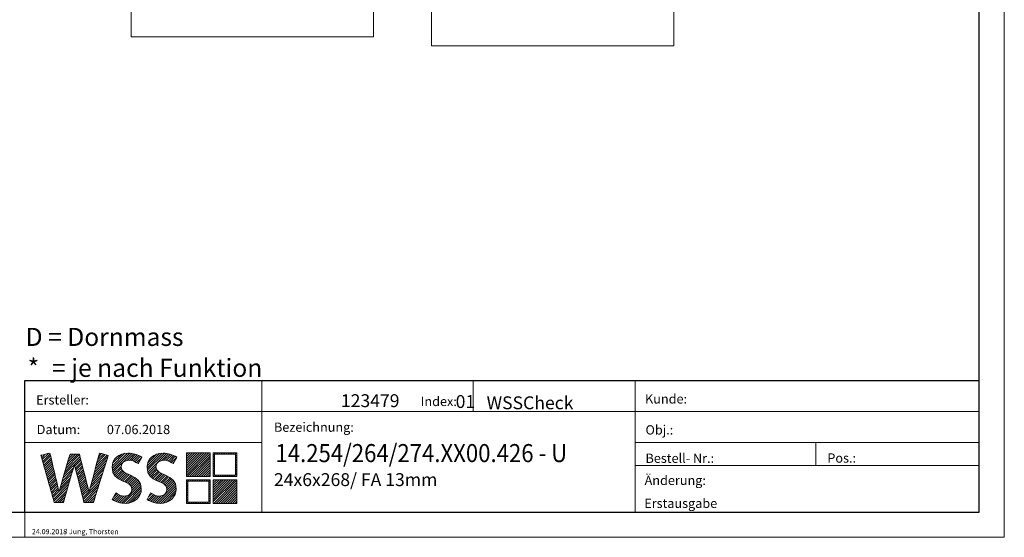
# Model space of a CAD drawing. Units: millimetres. Extents: x 0 to 747, y 0 to 297.
# Drawn here: x 229 to 420, y 0 to 100 of the extents above; entities that cross this region are included whole.
import ezdxf

# ---------------------------------------------------------------- set-up
doc = ezdxf.new("R2010")
doc.units = ezdxf.units.MM
for name, color, linetype, true_color in [('1', 7, 'Continuous', 0xffffff), ('255', 7, 'Continuous', 0xffffff), ('256', 7, 'Continuous', 0xffffff)]:
    doc.layers.add(name, color=color, linetype=linetype, true_color=true_color)
doc.styles.add('ISOCPEUR', font='ISOCPEUR')

msp = doc.modelspace()

# ---------------------------------------------------------------- hatches: boundary and pattern name
at = {"layer": '256', "linetype": 'Continuous', "lineweight": 13}
h = msp.add_hatch(dxfattribs=at)
h.set_pattern_fill('ANSI31', color=155, scale=0.1, style=0)
edge = h.paths.add_edge_path(flags=0)
edge.add_spline(control_points=[(233.1393, 15.9985), (233.717, 16.1429), (234.2946, 16.2873), (234.8723, 16.4317), (235.4591, 13.9494), (236.0458, 11.467), (236.6326, 8.9847), (236.6416, 8.9847), (236.6506, 8.9847), (236.6597, 8.9847), (237.3638, 11.4038), (238.0679, 13.8229), (238.772, 16.2421), (239.3813, 16.2421), (239.9907, 16.2421), (240.6, 16.2421), (241.2138, 13.8229), (241.8276, 11.4038), (242.4414, 8.9847), (242.4504, 8.9847), (242.4594, 8.9847), (242.4684, 8.9847), (243.1499, 11.467), (243.8314, 13.9494), (244.5129, 16.4317), (245.0726, 16.2828), (245.6324, 16.1339), (246.1921, 15.9849), (245.2307, 12.9474), (244.2694, 9.9099), (243.308, 6.8725), (242.6942, 6.8725), (242.0804, 6.8725), (241.4666, 6.8725), (240.8573, 9.3142), (240.2479, 11.7559), (239.6386, 14.1976), (239.6296, 14.1976), (239.6205, 14.1976), (239.6114, 14.1976), (238.9209, 11.7559), (238.2304, 9.3142), (237.5399, 6.8725), (236.935, 6.8725), (236.3302, 6.8725), (235.7253, 6.8725), (234.8633, 9.9145), (234.0013, 12.9565), (233.1393, 15.9985)], knot_values=[0, 0, 0, 0, 0.02423342, 0.02423342, 0.02423342, 0.1280418, 0.1280418, 0.1280418, 0.12840867, 0.12840867, 0.12840867, 0.23094597, 0.23094597, 0.23094597, 0.25574353, 0.25574353, 0.25574353, 0.35731493, 0.35731493, 0.35731493, 0.3576818, 0.3576818, 0.3576818, 0.46244432, 0.46244432, 0.46244432, 0.48601563, 0.48601563, 0.48601563, 0.61567546, 0.61567546, 0.61567546, 0.64065529, 0.64065529, 0.64065529, 0.74307279, 0.74307279, 0.74307279, 0.743442, 0.743442, 0.743442, 0.84670929, 0.84670929, 0.84670929, 0.87132458, 0.87132458, 0.87132458, 1, 1, 1, 1], degree=3, periodic=1)
edge = h.paths.add_edge_path(flags=0)
edge.add_spline(control_points=[(247.6264, 8.7273), (248.0598, 8.4295), (248.7638, 8.091), (249.2784, 8.091), (250.2397, 8.091), (250.7813, 8.7003), (250.7813, 9.4449), (250.7677, 11.3135), (246.936, 10.5146), (246.936, 13.7101), (246.936, 15.2403), (248.1816, 16.4317), (250.0638, 16.4317), (250.9981, 16.4317), (251.9051, 16.1067), (252.704, 15.6464), (252.704, 15.6464), (251.9728, 14.4007), (251.9728, 14.4007), (251.4043, 14.7121), (250.8762, 15.0236), (250.1992, 15.0236), (249.4137, 15.0236), (248.6691, 14.6038), (248.6691, 13.7644), (248.6691, 11.9228), (252.5958, 12.505), (252.5958, 9.5126), (252.5958, 7.9149), (251.3092, 6.6828), (249.4951, 6.6828), (248.5878, 6.6828), (247.7348, 6.9402), (246.9495, 7.4006), (246.9495, 7.4006), (247.6264, 8.7273), (247.6264, 8.7273)], knot_values=[0, 0, 0, 0, 0.08333333, 0.08333333, 0.08333333, 0.16666667, 0.16666667, 0.16666667, 0.25, 0.25, 0.25, 0.33333333, 0.33333333, 0.33333333, 0.41666667, 0.41666667, 0.41666667, 0.5, 0.5, 0.5, 0.58333333, 0.58333333, 0.58333333, 0.66666667, 0.66666667, 0.66666667, 0.75, 0.75, 0.75, 0.83333333, 0.83333333, 0.83333333, 0.91666667, 0.91666667, 0.91666667, 1, 1, 1, 1], degree=3, periodic=1)
edge = h.paths.add_edge_path(flags=0)
edge.add_spline(control_points=[(254.3962, 8.7273), (254.8296, 8.4295), (255.5334, 8.091), (256.0481, 8.091), (257.0093, 8.091), (257.5511, 8.7003), (257.5511, 9.4449), (257.5375, 11.3135), (253.7057, 10.5146), (253.7057, 13.7101), (253.7057, 15.2403), (254.9514, 16.4317), (256.8335, 16.4317), (257.7678, 16.4317), (258.6749, 16.1067), (259.4736, 15.6464), (259.4736, 15.6464), (258.7426, 14.4007), (258.7426, 14.4007), (258.1739, 14.7121), (257.6458, 15.0236), (256.9688, 15.0236), (256.1835, 15.0236), (255.4389, 14.6038), (255.4389, 13.7644), (255.4389, 11.9228), (259.3654, 12.505), (259.3654, 9.5126), (259.3654, 7.9149), (258.079, 6.6828), (256.2647, 6.6828), (255.3576, 6.6828), (254.5046, 6.9402), (253.7191, 7.4006), (253.7191, 7.4006), (254.3962, 8.7273), (254.3962, 8.7273)], knot_values=[0, 0, 0, 0, 0.08333333, 0.08333333, 0.08333333, 0.16666667, 0.16666667, 0.16666667, 0.25, 0.25, 0.25, 0.33333333, 0.33333333, 0.33333333, 0.41666667, 0.41666667, 0.41666667, 0.5, 0.5, 0.5, 0.58333333, 0.58333333, 0.58333333, 0.66666667, 0.66666667, 0.66666667, 0.75, 0.75, 0.75, 0.83333333, 0.83333333, 0.83333333, 0.91666667, 0.91666667, 0.91666667, 1, 1, 1, 1], degree=3, periodic=1)
edge = h.paths.add_edge_path(flags=0)
edge.add_spline(control_points=[(265.9592, 11.8561), (264.4256, 11.8561), (262.8921, 11.8561), (261.3586, 11.8561), (261.3586, 13.3888), (261.3586, 14.9214), (261.3586, 16.454), (262.8921, 16.454), (264.4256, 16.454), (265.9592, 16.454), (265.9592, 14.9214), (265.9592, 13.3888), (265.9592, 11.8561)], knot_values=[0, 0, 0, 0, 0.25007491, 0.25007491, 0.25007491, 0.5, 0.5, 0.5, 0.75007491, 0.75007491, 0.75007491, 1, 1, 1, 1], degree=3, periodic=1)
edge = h.paths.add_edge_path(flags=0)
edge.add_spline(control_points=[(271.1392, 6.6757), (269.6057, 6.6757), (268.0722, 6.6757), (266.5386, 6.6757), (266.5386, 8.2084), (266.5386, 9.741), (266.5386, 11.2736), (268.0722, 11.2736), (269.6057, 11.2736), (271.1392, 11.2736), (271.1392, 9.741), (271.1392, 8.2084), (271.1392, 6.6757)], knot_values=[0, 0, 0, 0, 0.25007491, 0.25007491, 0.25007491, 0.5, 0.5, 0.5, 0.75007491, 0.75007491, 0.75007491, 1, 1, 1, 1], degree=3, periodic=1)
edge = h.paths.add_edge_path(flags=0)
edge.add_spline(control_points=[(271.1392, 16.454), (269.6057, 16.454), (268.0722, 16.454), (266.5386, 16.454), (266.5386, 14.9214), (266.5386, 13.3888), (266.5386, 11.8561), (268.0722, 11.8561), (269.6057, 11.8561), (271.1392, 11.8561), (271.1392, 13.3888), (271.1392, 14.9214), (271.1392, 16.454)], knot_values=[0, 0, 0, 0, 0.25007491, 0.25007491, 0.25007491, 0.5, 0.5, 0.5, 0.75007491, 0.75007491, 0.75007491, 1, 1, 1, 1], degree=3, periodic=1)
edge = h.paths.add_edge_path(flags=0)
edge.add_spline(control_points=[(270.8746, 16.1894), (270.8746, 14.8332), (270.8746, 13.4769), (270.8746, 12.1207), (269.5175, 12.1207), (268.1604, 12.1207), (266.8032, 12.1207), (266.8032, 13.4769), (266.8032, 14.8332), (266.8032, 16.1894), (268.1604, 16.1894), (269.5175, 16.1894), (270.8746, 16.1894)], knot_values=[0, 0, 0, 0, 0.24991535, 0.24991535, 0.24991535, 0.5, 0.5, 0.5, 0.74991535, 0.74991535, 0.74991535, 1, 1, 1, 1], degree=3, periodic=1)
edge = h.paths.add_edge_path(flags=0)
edge.add_spline(control_points=[(265.9592, 11.2736), (264.4256, 11.2736), (262.8921, 11.2736), (261.3586, 11.2736), (261.3586, 9.741), (261.3586, 8.2084), (261.3586, 6.6757), (262.8921, 6.6757), (264.4256, 6.6757), (265.9592, 6.6757), (265.9592, 8.2084), (265.9592, 9.741), (265.9592, 11.2736)], knot_values=[0, 0, 0, 0, 0.25007491, 0.25007491, 0.25007491, 0.5, 0.5, 0.5, 0.75007491, 0.75007491, 0.75007491, 1, 1, 1, 1], degree=3, periodic=1)
edge = h.paths.add_edge_path(flags=0)
edge.add_spline(control_points=[(265.6946, 11.009), (265.6946, 9.6528), (265.6946, 8.2966), (265.6946, 6.9403), (264.3375, 6.9403), (262.9803, 6.9403), (261.6232, 6.9403), (261.6232, 8.2966), (261.6232, 9.6528), (261.6232, 11.009), (262.9803, 11.009), (264.3375, 11.009), (265.6946, 11.009)], knot_values=[0, 0, 0, 0, 0.24991535, 0.24991535, 0.24991535, 0.5, 0.5, 0.5, 0.74991535, 0.74991535, 0.74991535, 1, 1, 1, 1], degree=3, periodic=1)

# ---------------------------------------------------------------- linework, layer by layer
at = {"layer": '1', "color": 251, "linetype": 'Continuous', "lineweight": 18}
for p, q in [((250.6459, 97.1194), (250.6459, 231.813)), ((297.615, 231.813), (297.615, 97.1194)), ((308.873, 95.3913), (308.873, 230.0848)), ((355.8421, 230.0848), (355.8421, 95.3913)), ((250.6459, 97.1194), (297.615, 97.1194)), ((308.873, 95.3913), (355.8421, 95.3913))]:
    msp.add_line(p, q, dxfattribs=at)
at = {"layer": '255', "color": 163, "linetype": 'Continuous', "lineweight": 13}
for p, q in [((415, 45.4755), (415, 35.4755)), ((415, 30.4755), (415, 20.4755))]:
    msp.add_line(p, q, dxfattribs=at)
at = {"layer": '256', "color": 140, "linetype": 'Continuous', "lineweight": 18}
for p, q in [((419.9, 0.1), (419.9, 296.9)), ((230, 0.1), (230, 5)), ((0.1, 0.1), (419.9, 0.1))]:
    msp.add_line(p, q, dxfattribs=at)
at = {"layer": '256', "color": 2, "linetype": 'Continuous', "lineweight": 25}
for p, q in [((415, 5), (415, 292)), ((230, 5), (230, 30.4755)), ((230, 30.4755), (415, 30.4755)), ((20.1, 5), (415, 5))]:
    msp.add_line(p, q, dxfattribs=at)
at = {"layer": '256', "color": 2, "linetype": 'Continuous', "lineweight": 18}
for p, q in [((275.9329, 5.0547), (275.9329, 30.5302)), ((348.3325, 18.5), (348.3325, 30.4755)), ((230, 18.5), (275.9329, 18.5)), ((348.3325, 5), (348.3325, 18.5))]:
    msp.add_line(p, q, dxfattribs=at)
at = {"layer": '256', "color": 2, "linetype": 'Continuous', "lineweight": 13}
for p, q in [((316.9148, 24.5), (316.9148, 30.4755)), ((230, 24.5), (316.9148, 24.5)), ((316.9148, 24.5), (415, 24.5)), ((348.3325, 18.5), (415, 18.5)), ((383.3565, 18.5), (383.3565, 14)), ((348.3225, 14.0023), (415, 14))]:
    msp.add_line(p, q, dxfattribs=at)
at = {"layer": '256', "color": 7, "linetype": 'Continuous', "lineweight": 13}
for points, knots in [([(233.1393, 15.9985), (233.717, 16.1429), (234.2946, 16.2873), (234.8723, 16.4317), (235.4591, 13.9494), (236.0458, 11.467), (236.6326, 8.9847), (236.6416, 8.9847), (236.6506, 8.9847), (236.6597, 8.9847), (237.3638, 11.4038), (238.0679, 13.8229), (238.772, 16.2421), (239.3813, 16.2421), (239.9907, 16.2421), (240.6, 16.2421), (241.2138, 13.8229), (241.8276, 11.4038), (242.4414, 8.9847), (242.4504, 8.9847), (242.4594, 8.9847), (242.4684, 8.9847), (243.1499, 11.467), (243.8314, 13.9494), (244.5129, 16.4317), (245.0726, 16.2828), (245.6324, 16.1339), (246.1921, 15.9849), (245.2307, 12.9474), (244.2694, 9.9099), (243.308, 6.8725), (242.6942, 6.8725), (242.0804, 6.8725), (241.4666, 6.8725), (240.8573, 9.3142), (240.2479, 11.7559), (239.6386, 14.1976), (239.6296, 14.1976), (239.6205, 14.1976), (239.6114, 14.1976), (238.9209, 11.7559), (238.2304, 9.3142), (237.5399, 6.8725), (236.935, 6.8725), (236.3302, 6.8725), (235.7253, 6.8725), (234.8633, 9.9145), (234.0013, 12.9565), (233.1393, 15.9985)], [0, 0, 0, 0, 0.02423342, 0.02423342, 0.02423342, 0.1280418, 0.1280418, 0.1280418, 0.12840867, 0.12840867, 0.12840867, 0.23094597, 0.23094597, 0.23094597, 0.25574353, 0.25574353, 0.25574353, 0.35731493, 0.35731493, 0.35731493, 0.3576818, 0.3576818, 0.3576818, 0.46244432, 0.46244432, 0.46244432, 0.48601563, 0.48601563, 0.48601563, 0.61567546, 0.61567546, 0.61567546, 0.64065529, 0.64065529, 0.64065529, 0.74307279, 0.74307279, 0.74307279, 0.743442, 0.743442, 0.743442, 0.84670929, 0.84670929, 0.84670929, 0.87132458, 0.87132458, 0.87132458, 1, 1, 1, 1]), ([(247.6264, 8.7273), (248.0598, 8.4295), (248.7638, 8.091), (249.2784, 8.091), (250.2397, 8.091), (250.7813, 8.7003), (250.7813, 9.4449), (250.7677, 11.3135), (246.936, 10.5146), (246.936, 13.7101), (246.936, 15.2403), (248.1816, 16.4317), (250.0638, 16.4317), (250.9981, 16.4317), (251.9051, 16.1067), (252.704, 15.6464), (252.704, 15.6464), (251.9728, 14.4007), (251.9728, 14.4007), (251.4043, 14.7121), (250.8762, 15.0236), (250.1992, 15.0236), (249.4137, 15.0236), (248.6691, 14.6038), (248.6691, 13.7644), (248.6691, 11.9228), (252.5958, 12.505), (252.5958, 9.5126), (252.5958, 7.9149), (251.3092, 6.6828), (249.4951, 6.6828), (248.5878, 6.6828), (247.7348, 6.9402), (246.9495, 7.4006), (246.9495, 7.4006), (247.6264, 8.7273), (247.6264, 8.7273)], [0, 0, 0, 0, 0.08333333, 0.08333333, 0.08333333, 0.16666667, 0.16666667, 0.16666667, 0.25, 0.25, 0.25, 0.33333333, 0.33333333, 0.33333333, 0.41666667, 0.41666667, 0.41666667, 0.5, 0.5, 0.5, 0.58333333, 0.58333333, 0.58333333, 0.66666667, 0.66666667, 0.66666667, 0.75, 0.75, 0.75, 0.83333333, 0.83333333, 0.83333333, 0.91666667, 0.91666667, 0.91666667, 1, 1, 1, 1]), ([(254.3962, 8.7273), (254.8296, 8.4295), (255.5334, 8.091), (256.0481, 8.091), (257.0093, 8.091), (257.5511, 8.7003), (257.5511, 9.4449), (257.5375, 11.3135), (253.7057, 10.5146), (253.7057, 13.7101), (253.7057, 15.2403), (254.9514, 16.4317), (256.8335, 16.4317), (257.7678, 16.4317), (258.6749, 16.1067), (259.4736, 15.6464), (259.4736, 15.6464), (258.7426, 14.4007), (258.7426, 14.4007), (258.1739, 14.7121), (257.6458, 15.0236), (256.9688, 15.0236), (256.1835, 15.0236), (255.4389, 14.6038), (255.4389, 13.7644), (255.4389, 11.9228), (259.3654, 12.505), (259.3654, 9.5126), (259.3654, 7.9149), (258.079, 6.6828), (256.2647, 6.6828), (255.3576, 6.6828), (254.5046, 6.9402), (253.7191, 7.4006), (253.7191, 7.4006), (254.3962, 8.7273), (254.3962, 8.7273)], [0, 0, 0, 0, 0.08333333, 0.08333333, 0.08333333, 0.16666667, 0.16666667, 0.16666667, 0.25, 0.25, 0.25, 0.33333333, 0.33333333, 0.33333333, 0.41666667, 0.41666667, 0.41666667, 0.5, 0.5, 0.5, 0.58333333, 0.58333333, 0.58333333, 0.66666667, 0.66666667, 0.66666667, 0.75, 0.75, 0.75, 0.83333333, 0.83333333, 0.83333333, 0.91666667, 0.91666667, 0.91666667, 1, 1, 1, 1]), ([(265.9592, 11.8561), (264.4256, 11.8561), (262.8921, 11.8561), (261.3586, 11.8561), (261.3586, 13.3888), (261.3586, 14.9214), (261.3586, 16.454), (262.8921, 16.454), (264.4256, 16.454), (265.9592, 16.454), (265.9592, 14.9214), (265.9592, 13.3888), (265.9592, 11.8561)], [0, 0, 0, 0, 0.25007491, 0.25007491, 0.25007491, 0.5, 0.5, 0.5, 0.75007491, 0.75007491, 0.75007491, 1, 1, 1, 1]), ([(265.9592, 11.8561), (264.4256, 11.8561), (262.8921, 11.8561), (261.3586, 11.8561), (261.3586, 13.3888), (261.3586, 14.9214), (261.3586, 16.454), (262.8921, 16.454), (264.4256, 16.454), (265.9592, 16.454), (265.9592, 14.9214), (265.9592, 13.3888), (265.9592, 11.8561)], [0, 0, 0, 0, 0.25007491, 0.25007491, 0.25007491, 0.5, 0.5, 0.5, 0.75007491, 0.75007491, 0.75007491, 1, 1, 1, 1]), ([(271.1392, 16.454), (269.6057, 16.454), (268.0722, 16.454), (266.5386, 16.454), (266.5386, 14.9214), (266.5386, 13.3888), (266.5386, 11.8561), (268.0722, 11.8561), (269.6057, 11.8561), (271.1392, 11.8561), (271.1392, 13.3888), (271.1392, 14.9214), (271.1392, 16.454)], [0, 0, 0, 0, 0.25007491, 0.25007491, 0.25007491, 0.5, 0.5, 0.5, 0.75007491, 0.75007491, 0.75007491, 1, 1, 1, 1]), ([(270.8746, 16.1894), (270.8746, 14.8332), (270.8746, 13.4769), (270.8746, 12.1207), (269.5175, 12.1207), (268.1604, 12.1207), (266.8032, 12.1207), (266.8032, 13.4769), (266.8032, 14.8332), (266.8032, 16.1894), (268.1604, 16.1894), (269.5175, 16.1894), (270.8746, 16.1894)], [0, 0, 0, 0, 0.24991535, 0.24991535, 0.24991535, 0.5, 0.5, 0.5, 0.74991535, 0.74991535, 0.74991535, 1, 1, 1, 1]), ([(265.9592, 11.2736), (264.4256, 11.2736), (262.8921, 11.2736), (261.3586, 11.2736), (261.3586, 9.741), (261.3586, 8.2084), (261.3586, 6.6757), (262.8921, 6.6757), (264.4256, 6.6757), (265.9592, 6.6757), (265.9592, 8.2084), (265.9592, 9.741), (265.9592, 11.2736)], [0, 0, 0, 0, 0.25007491, 0.25007491, 0.25007491, 0.5, 0.5, 0.5, 0.75007491, 0.75007491, 0.75007491, 1, 1, 1, 1]), ([(265.6946, 11.009), (265.6946, 9.6528), (265.6946, 8.2966), (265.6946, 6.9403), (264.3375, 6.9403), (262.9803, 6.9403), (261.6232, 6.9403), (261.6232, 8.2966), (261.6232, 9.6528), (261.6232, 11.009), (262.9803, 11.009), (264.3375, 11.009), (265.6946, 11.009)], [0, 0, 0, 0, 0.24991535, 0.24991535, 0.24991535, 0.5, 0.5, 0.5, 0.74991535, 0.74991535, 0.74991535, 1, 1, 1, 1]), ([(271.1392, 6.6757), (269.6057, 6.6757), (268.0722, 6.6757), (266.5386, 6.6757), (266.5386, 8.2084), (266.5386, 9.741), (266.5386, 11.2736), (268.0722, 11.2736), (269.6057, 11.2736), (271.1392, 11.2736), (271.1392, 9.741), (271.1392, 8.2084), (271.1392, 6.6757)], [0, 0, 0, 0, 0.25007491, 0.25007491, 0.25007491, 0.5, 0.5, 0.5, 0.75007491, 0.75007491, 0.75007491, 1, 1, 1, 1])]:
    msp.add_open_spline(points, degree=3, knots=knots, dxfattribs=at)

# ---------------------------------------------------------------- texts
at = {"layer": '1', "color": 1, "linetype": 'Continuous', "lineweight": 13, "char_height": 3.5, "attachment_point": 7, "line_spacing_factor": 0.85889, "style": 'ISOCPEUR'}
for s, insert in [('\\W1.0000;D = Dornmass', (230.175, 37.2002)), ('\\W1.0000;*', (230.5732, 31.1703)), ('\\W1.0000; = je nach Funktion', (234.225, 31.2002))]:
    msp.add_mtext(s, dxfattribs=dict(at, insert=insert))
at = {"layer": '256', "color": 1, "linetype": 'Continuous', "lineweight": 13, "attachment_point": 7, "style": 'ISOCPEUR'}
for s, insert, char_height, line_spacing_factor in [('\\W1.0000;', (384.715, 32.5707), 1.8, 0.85889), ('\\W1.0000;Ersteller:', (232.2031, 25.8363), 1.8, 0.60241), ('\\W1.0000;123479', (291.2892, 25.3343), 2.5, 0.60241), ('\\W1.0000;Index:', (306.7614, 25.5442), 1.8, 0.60241), ('\\W1.0000;WSSCheck', (319.5427, 24.9224), 2.5, 0.60241), ('\\W1.0000;Kunde:', (350.2528, 26.0325), 1.8, 0.60241), ('\\W0.8000;', (358.4361, 26.0325), 1.8, 0.60241), ('\\W1.0000;Datum:', (232.3122, 20.1022), 1.8, 0.60241), ('\\W1.0000;07.06.2018', (245.9174, 20.1022), 1.8, 0.60241), ('\\W1.0000;Bezeichnung:', (278.3183, 20.5504), 1.8, 0.60241), ('\\W1.0000;Obj.:', (350.3387, 20.0251), 1.8, 0.60241), ('\\W1.0000;', (355.8078, 20.0251), 1.8, 0.60241), ('\\W0.9000;14.254/264/274.XX00.426 - U', (278.6009, 14.6719), 3.5, 0.60241), ('\\W1.0000;Bestell- Nr.:', (350.3387, 14.5327), 1.8, 0.60241), ('\\W1.0000;Pos.:', (385.5958, 14.5661), 1.8, 0.60241), ('\\W1.0000;', (364.8414, 14.5327), 1.8, 0.60241), ('\\W1.0000;', (391.9121, 14.5661), 1.8, 0.60241), ('\\W1.0000;24x6x268/ FA 13mm', (278.3149, 10.0317), 2.5, 0.60241), ('\\W1.0000;Änderung:', (350.167, 10.2417), 1.8, 0.60241), ('\\W1.0000;Erstausgabe', (350.0945, 5.7843), 1.8, 0.60241), ('\\W1.0000;', (278.0343, 5.7843), 1.8, 0.60241), ('\\W1.0000;24.09.2018', (231.3888, 0.7043), 1, 0.60241), ('\\W1.0000;/', (237.712, 0.723), 1, 0.60241), ('\\W1.0000;Jung, Thorsten', (238.5905, 0.7043), 1, 0.60241)]:
    msp.add_mtext(s, dxfattribs=dict(at, insert=insert, char_height=char_height, line_spacing_factor=line_spacing_factor))
at = {"layer": '256', "color": 1, "linetype": 'Continuous', "lineweight": 18, "insert": (313.5353, 25.1691), "char_height": 2.5, "attachment_point": 7, "line_spacing_factor": 0.60241, "style": 'ISOCPEUR'}
msp.add_mtext('\\fISOCPEUR|b1|i0;\\W1.0000;01', dxfattribs=at)

doc.saveas('drawing.dxf')
